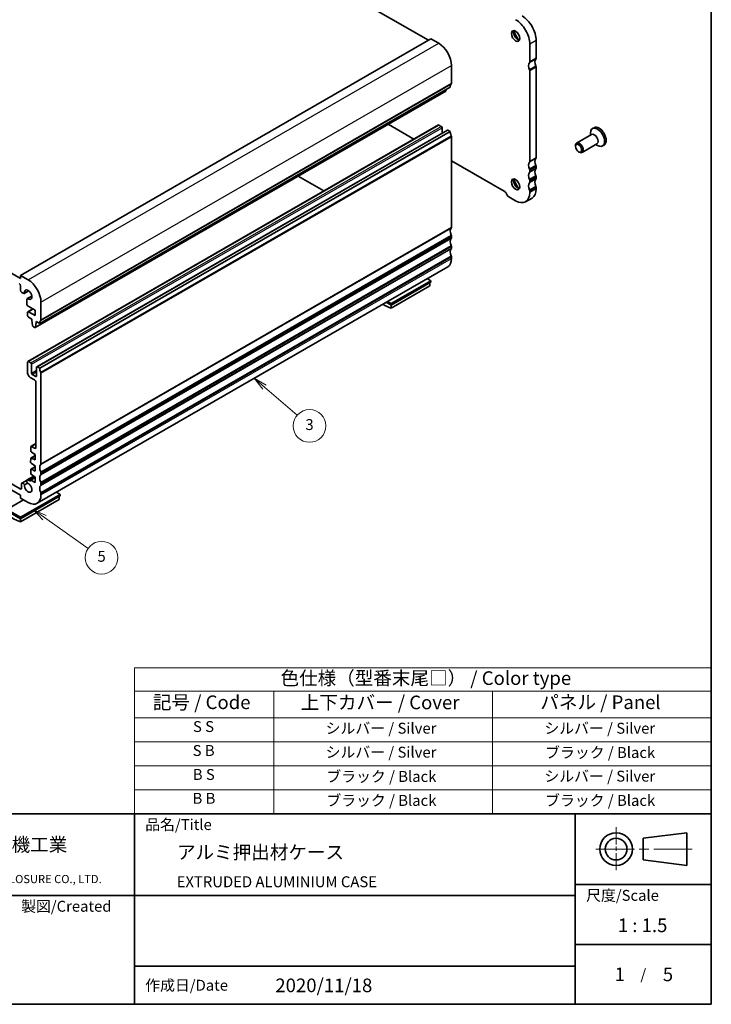
# Model space of a CAD drawing. Units: millimetres. Extents: x 0 to 3559, y 0 to 562.
# Drawn here: x 396 to 586, y 0 to 271 of the extents above; entities that cross this region are included whole.
import ezdxf
from ezdxf.enums import TextEntityAlignment as Align

# ---------------------------------------------------------------- set-up
doc = ezdxf.new("R2010")
doc.units = ezdxf.units.MM
doc.header["$LTSCALE"] = 1.5
doc.linetypes.add('CHAIN', pattern=[0.35429999999999995, 0.2362, -0.0295, 0.0591, -0.0295])
for name, color, linetype, lineweight in [('Border (ISO)', 7, 'Continuous', 35), ('Hatch (ISO)', 1, 'Continuous', 18), ('Symbol (ISO)', 7, 'Continuous', 18), ('Symbol (TK)', 100, 'Continuous', 18), ('Title (ISO)', 7, 'Continuous', 35), ('Visible (ISO)', 7, 'Continuous', 35), ('Visible Narrow (ISO)', 7, 'Continuous', 25)]:
    doc.layers.add(name, color=color, linetype=linetype, lineweight=lineweight)
doc.styles.add('Note Text (TK)', font='txt')
doc.styles.add('Note Text (TK2)', font='txt')
doc.styles.add('文字スタイル67', font='arial.ttf')

# ---------------------------------------------------------------- blocks, each defined once
blk = doc.blocks.new('図面枠 tk図枠')
at = {"layer": 'Border (ISO)'}
for p in [(405.4999999999999, 289), (14.50000000000001, 8.000000000000007)]:
    blk.add_line(p, (405.4999999999999, 8.000000000000007), dxfattribs=at)
blk = doc.blocks.new('表題欄 tk表題欄')
at = {"layer": 'Hatch (ISO)'}
h = blk.add_hatch(color=256, dxfattribs=at)
edge = h.paths.add_edge_path(flags=0)
edge.add_arc((95.57537688673352, 236.2990653650367), 0.5958259999999996, 269.9999999999897, 360)
edge.add_line((96.17120288673351, 236.2990653650368), (96.17120288673348, 239.7107813650365))
edge.add_arc((95.5753768867335, 239.7107813650366), 0.5958259999999996, 0, 90.0000000000068)
edge.add_line((95.57537688673342, 240.3066073650366), (79.13710888673356, 240.3066073650366))
edge.add_arc((79.13710888673353, 239.7107813650366), 0.5958259999999996, 89.99999999999744, 180)
edge.add_line((78.54128288673353, 239.7107813650365), (78.54128288673331, 236.2990653650368))
edge.add_arc((79.13710888673332, 236.2990653650365), 0.5958259999999996, 180, 270.0000000000231)
edge.add_line((79.13710888673356, 235.7032393650365), (95.57537688673342, 235.7032393650367))
edge = h.paths.add_edge_path()
edge.add_line((77.83935088673357, 239.9556413650366), (77.83935088673357, 236.0542053650368))
edge.add_arc((78.54128288673346, 236.0542053650367), 0.7019319999998935, 180, 270.0000000000087)
edge.add_line((78.54128288673357, 235.3522733650368), (96.17120288673352, 235.3522733650368))
edge.add_arc((96.17120288673351, 236.0542053650367), 0.7019319999998921, 270, 360)
edge.add_line((96.8731348867334, 236.0542053650368), (96.87313488673352, 239.9556413650366))
edge.add_arc((96.1712028867336, 239.9556413650367), 0.7019319999998921, 0, 90.00000000000873)
edge.add_line((96.17120288673348, 240.6575733650367), (78.54128288673357, 240.6575733650366))
edge.add_arc((78.54128288673357, 239.9556413650366), 0.7019319999999984, 90, 180)
for points in [[(79.07181288673355, 239.1476033650369), (79.07181288673355, 238.6578833650367), (79.92066088673353, 238.6578833650367), (79.92066088673353, 236.6581933650368), (80.50832488673353, 236.6581933650368), (80.50832488673353, 238.6578833650367), (81.35717288673355, 238.6578833650367), (81.35717288673355, 239.1476033650369)], [(85.68407849525303, 236.6581933650368), (84.9434673993943, 237.8918698287545), (84.41792288673358, 237.3246628822781), (84.41792288673358, 236.6581933650368), (83.89555488673355, 236.6581933650368), (83.89555488673355, 239.1476033650369), (84.41792288673358, 239.1476033650369), (84.41792288673358, 238.0993979968839), (85.38913556809511, 239.1476033650369), (86.10696490847272, 239.1476033650369), (85.31925422435492, 238.2974470774499), (86.30334488673353, 236.6581933650368)], [(92.09142939614459, 239.1476033650369), (92.09142939614459, 236.6581933650368), (92.60971639614465, 236.6581933650368), (92.60971639614465, 237.6580383650368), (93.76872039614462, 237.6580383650368), (93.76872039614462, 236.6581933650368), (94.28700739614459, 236.6581933650368), (94.28700739614459, 239.1476033650369), (93.76872039614462, 239.1476033650369), (93.76872039614462, 238.1477583650367), (92.60971639614465, 238.1477583650367), (92.60971639614465, 239.1476033650369)], [(94.84202339614467, 239.1476033650369), (94.84202339614467, 236.6581933650368), (95.36439139614473, 236.6581933650368), (95.36439139614473, 239.1476033650369)]]:
    blk.add_hatch(color=256, dxfattribs=at).paths.add_polyline_path(points)
h = blk.add_hatch(color=256, dxfattribs=at)
h.paths.add_polyline_path([(82.59020695886475, 237.7110913650368), (81.95242681460243, 237.7110913650368), (82.27131688673356, 238.5794973650367)], flags=0)
h.paths.add_polyline_path([(82.77903014574996, 237.1968853650368), (81.76360362771717, 237.1968853650368), (81.56578886050404, 236.6581933650368), (80.94907288673355, 236.6581933650368), (81.86321688673357, 239.1476033650369), (82.67941688673353, 239.1476033650369), (83.59356088673351, 236.6581933650368), (82.97684491296302, 236.6581933650368)])
h = blk.add_hatch(color=256, dxfattribs=at)
h.paths.add_polyline_path([(87.52707281460246, 237.7110913650368), (88.16485295886469, 237.7110913650368), (87.84596288673359, 238.5794973650367)], flags=0)
h.paths.add_polyline_path([(87.14043486050403, 236.6581933650368), (87.3382496277172, 237.1968853650368), (88.35367614574989, 237.1968853650368), (88.551490912963, 236.6581933650368), (89.16820688673343, 236.6581933650368), (88.25406288673352, 239.1476033650369), (87.43786288673356, 239.1476033650369), (86.52371888673358, 236.6581933650368)])
h = blk.add_hatch(color=256, dxfattribs=at)
edge = h.paths.add_edge_path()
edge.add_arc((90.52309888673334, 237.9028983650369), 1.273272000000011, 38.55054079078439, 336.5820184016556)
edge.add_line((91.69149139614446, 237.3968543650369), (91.17255542714857, 237.6216113977801))
edge.add_ellipse((90.52309888673352, 237.9028983650369), major_axis=(0, -0.7998759999999119), ratio=0.8673469387756529, start_angle=128.5505407907963, end_angle=426.582018401653, ccw=False)
edge.add_line((91.09381514418376, 238.3576891122095), (91.51887237036831, 238.6964075050431))
at = {"layer": 'Title (ISO)'}
for p, q in [((74.70882392282105, 244.052739026017), (255.7088239228211, 244.052739026017)), ((74.70882392282105, 209.052739026017), (74.70882392282105, 244.052739026017)), ((149.7088239228211, 244.052739026017), (149.7088239228211, 209.052739026017)), ((230.7088239228211, 244.052739026017), (230.7088239228211, 209.052739026017)), ((255.7088239228211, 244.052739026017), (255.7088239228211, 209.052739026017)), ((243.2088239228211, 239.552739026017), (251.2088239228211, 240.5527390260171)), ((251.2088239228211, 234.552739026017), (251.2088239228211, 240.5527390260171)), ((243.2088239228211, 239.552739026017), (243.2088239228211, 235.552739026017)), ((243.2088239228211, 235.552739026017), (251.2088239228211, 234.552739026017)), ((230.7088239228211, 231.052739026017), (255.7088239228211, 231.052739026017)), ((74.70882392282105, 229.052739026017), (230.7088239228211, 229.052739026017)), ((99.70882392282108, 229.052739026017), (99.70882392282108, 209.052739026017)), ((124.708823922821, 229.052739026017), (124.708823922821, 209.052739026017)), ((230.7088239228211, 220.052739026017), (255.7088239228211, 220.052739026017)), ((149.7088239228211, 216.052739026017), (230.7088239228211, 216.052739026017)), ((255.7088239228211, 209.052739026017), (74.70882392282105, 209.052739026017))]:
    blk.add_line(p, q, dxfattribs=at)
at = {"layer": 'Title (ISO)', "color": 4, "linetype": 'CHAIN', "lineweight": 18, "ltscale": 8.889559745788574}
blk.add_line((238.2088239228211, 241.552739026017), (238.2088239228211, 233.552739026017), dxfattribs=at)
at = {"layer": 'Title (ISO)', "color": 4, "linetype": 'CHAIN', "lineweight": 18, "ltscale": 20.00163269042969}
blk.add_line((252.2088239228211, 237.552739026017), (234.2088239228211, 237.552739026017), dxfattribs=at)
at = {"layer": 'Title (ISO)'}
for radius in [3, 2]:
    blk.add_circle((238.2088239228211, 237.552739026017), radius, dxfattribs=at)
at = {"layer": 'Title (ISO)', "color": 1, "char_height": 2.000000029802322, "line_spacing_factor": 1.5, "style": 'Note Text (TK)'}
for s, insert, attachment_point in [('\\fＭＳ Ｐゴシック|b0|i0;\\H2.0000;品名/Title', (151.708823922821, 242.052739026017), 4), ('\\fＭＳ Ｐゴシック|b0|i0;\\H2.0000;尺度/Scale', (232.7088239228211, 229.052739026017), 4), ('\\fＭＳ Ｐゴシック|b0|i0;\\H2.0000;承認/Approved', (87.20882392282108, 227.052739026017), 5), ('\\fＭＳ Ｐゴシック|b0|i0;\\H2.0000;検図/Checked', (112.208823922821, 227.052739026017), 5), ('\\fＭＳ Ｐゴシック|b0|i0;\\H2.0000;製図/Created', (137.2088239228211, 227.052739026017), 5), ('\\fＭＳ Ｐゴシック|b0|i0;\\H2.0000;作成日/Date', (151.708823922821, 212.552739026017), 4)]:
    blk.add_mtext(s, dxfattribs=dict(at, insert=insert, attachment_point=attachment_point))
at = {"layer": 'Title (ISO)', "color": 7, "line_spacing_factor": 1.5, "style": 'Note Text (TK)'}
for s, insert, char_height, attachment_point in [('株式会社タカチ電機工業', (99.87313488673345, 238.052739026017), 2.5, 4), ('\\fArial|b0|i0;\\H1.4986;TAKACHI ELECTRONICS ENCLOSURE CO., LTD.', (99.87313488673342, 232.052739026017), 1.49859994649887, 4), ('\\fＭＳ Ｐゴシック|b0|i0;\\H2.0000;/', (243.2088239228211, 214.552739026017), 2.000000029802322, 5)]:
    blk.add_mtext(s, dxfattribs=dict(at, insert=insert, char_height=char_height, attachment_point=attachment_point))
at = {"layer": 'Title (ISO)', "color": 7}
for tag, p, height, style in [('<品名>_001', (157.5383693773665, 235.724614026017), 2.5, 'Note Text (TK)'), ('<Title>_001', (157.4878143697324, 230.5527390111159), 2.000000029802322, '文字スタイル67'), ('<尺度>_001', (238.5355284682756, 222.3098412987444), 2.5, 'Note Text (TK)'), ('<ページ_No.>_001', (237.9488807410029, 213.302739026017), 2.5, 'Note Text (TK)'), ('<総ページ数>_001', (246.7997330137301, 213.302739026017), 2.5, 'Note Text (TK)'), ('作成日_001', (175.6392216500938, 211.2814322078352), 2.5, 'Note Text (TK)')]:
    blk.add_attdef(tag, p, '', height=height, dxfattribs=dict(at, style=style))
at = {"layer": 'Title (ISO)', "color": 7, "style": 'Note Text (TK)'}
blk.add_attdef('<承認>', text='', height=2.5, dxfattribs=at).set_placement((87.20882392282108, 217.052739026017), align=Align.MIDDLE_CENTER)
blk = doc.blocks.new('バルーン5')
at = {"layer": 'Symbol (TK)', "color": 100}
for p, q in [((282.9965699804146, 113.5383644894134), (280.9492161147657, 114.9730568427814)), ((283.2835084510882, 113.9478352625431), (280.9492161147657, 114.9730568427814)), ((280.9492161147657, 114.9730568427814), (282.709631509741, 113.1288937162836)), ((282.9965699804146, 113.5383644894134), (291.0376444687616, 107.9035456753059))]:
    blk.add_line(p, q, dxfattribs=at)
at = {"layer": 'Symbol (TK)'}
blk.add_circle((293.4851203492608, 106.1884660353278), 3.000000044703483, dxfattribs=at)
at = {"layer": 'Symbol (TK)', "color": 7, "insert": (293.4851203492608, 106.1826180821843), "char_height": 2.000000029802322, "attachment_point": 5, "style": 'Note Text (TK2)'}
blk.add_mtext('5', dxfattribs=at)
blk = doc.blocks.new('バルーン6')
at = {"layer": 'Symbol (TK)', "color": 100}
for p, q in [((323.4190074692186, 137.4997720031895), (321.5251553595633, 139.1317414228645)), ((323.7454013531536, 137.8785424251206), (321.5251553595633, 139.1317414228645)), ((321.5251553595633, 139.1317414228645), (323.0926135852836, 137.1210015812585)), ((323.4190074692186, 137.4997720031895), (329.4144468819434, 132.3333845491756))]:
    blk.add_line(p, q, dxfattribs=at)
at = {"layer": 'Symbol (TK)'}
blk.add_circle((331.6846578721334, 130.3770993179732), 3.000000044703483, dxfattribs=at)
at = {"layer": 'Symbol (TK)', "color": 7, "insert": (331.6846578721334, 130.3712513648297), "char_height": 2.000000029802322, "attachment_point": 5, "style": 'Note Text (TK2)'}
blk.add_mtext('3', dxfattribs=at)
blk = doc.blocks.new('テーブル1')
at = {"layer": 'Symbol (ISO)'}
for p, q in [((299.5044248140477, 69.78000011920929), (405.4999999999998, 69.78000011920929)), ((299.5044248140477, 69.78000011920929), (299.5044248140477, 65.5000001192093)), ((405.4999999999998, 69.78000011920929), (405.4999999999998, 65.5000001192093)), ((299.5044248140477, 65.5000001192093), (405.4999999999998, 65.5000001192093)), ((299.5044248140477, 65.5000001192093), (299.5044248140477, 60.6000001192093)), ((325.1144853835685, 65.5000001192093), (325.1144853835685, 60.6000001192093)), ((365.3072426917842, 65.5000001192093), (365.3072426917842, 60.6000001192093)), ((405.4999999999998, 65.5000001192093), (405.4999999999998, 60.6000001192093)), ((299.5044248140477, 60.6000001192093), (405.4999999999998, 60.6000001192093)), ((299.5044248140477, 60.6000001192093), (299.5044248140477, 43)), ((325.1144853835685, 60.6000001192093), (325.1144853835685, 43)), ((365.3072426917842, 60.6000001192093), (365.3072426917842, 43)), ((405.4999999999998, 60.6000001192093), (405.4999999999998, 43)), ((299.5044248140477, 56.20000008940697), (405.4999999999998, 56.20000008940697)), ((299.5044248140477, 51.80000005960465), (405.4999999999998, 51.80000005960465)), ((299.5044248140477, 47.40000002980232), (405.4999999999998, 47.40000002980232)), ((299.5044248140477, 43), (405.4999999999998, 43))]:
    blk.add_line(p, q, dxfattribs=at)
at = {"layer": 'Symbol (ISO)', "color": 7, "attachment_point": 7}
for s, insert, char_height, style in [('色仕様（型番末尾□） / Color type', (326.3516442252056, 65.8636843444407), 2.5, 'Note Text (TK)'), ('記号 / Code', (302.906046007899, 61.42719301506878), 2.5, 'Note Text (TK)'), ('上下カバー / Cover', (330.0830231285855, 61.39795325808228), 2.5, 'Note Text (TK)'), ('パネル / Panel', (374.0825986186193, 61.43450300320984), 2.5, 'Note Text (TK)'), ('S S', (310.2696823411404, 57.37660831350368), 2.000000029802322, 'Note Text (TK2)'), ('シルバー / Silver                   ', (334.6426820620164, 57.0666667573154), 2.000000029802322, 'Note Text (TK2)'), ('シルバー / Silver                   ', (374.835439370232, 57.0666667573154), 2.000000029802322, 'Note Text (TK2)'), ('S B', (310.2170506947457, 52.97660828370135), 2.000000029802322, 'Note Text (TK2)'), ('シルバー / Silver                   ', (334.6426820620164, 52.66666672751307), 2.000000029802322, 'Note Text (TK2)'), ('ブラック / Black                     ', (374.9710464291002, 52.6081872228533), 2.000000029802322, 'Note Text (TK2)'), ('B S', (310.2426507606633, 48.57660825389903), 2.000000029802322, 'Note Text (TK2)'), ('ブラック / Black                     ', (334.7782891208847, 48.20818719305098), 2.000000029802322, 'Note Text (TK2)'), ('シルバー / Silver                   ', (374.835439370232, 48.26666669771075), 2.000000029802322, 'Note Text (TK2)'), ('B B', (310.1900192632802, 44.20000005122274), 2.000000029802322, 'Note Text (TK2)'), ('ブラック / Black                     ', (334.7782891208847, 43.80818716324866), 2.000000029802322, 'Note Text (TK2)'), ('ブラック / Black                     ', (374.9710464291002, 43.80818716324866), 2.000000029802322, 'Note Text (TK2)')]:
    blk.add_mtext(s, dxfattribs=dict(at, insert=insert, char_height=char_height, style=style))

msp = doc.modelspace()

# ---------------------------------------------------------------- linework, layer by layer
at = {"layer": 'Visible (ISO)'}
for p, q in [((446.3096403487845, 301.3375218280671), (508.5322971147371, 265.5058768628661)), ((396.105058884503, 200.7633362185033), (509.2421438743341, 265.9146504252867)), ((509.2421438743341, 265.9146504252867), (511.363464217894, 264.6930632839048)), ((536.46575495006, 259.5447364625619), (536.4657549500586, 264.4500192115343)), ((538.2335219030261, 260.562725747043), (538.2335219030246, 265.4680084960153)), ((514.8989981238202, 258.5693490907297), (514.8989981238072, 253.6640663416924)), ((538.2335219030332, 233.1748970648719), (538.2335219030266, 258.1100843725153)), ((536.4657549500671, 232.156907780391), (536.4657549500605, 257.0920950880343)), ((401.4083597434114, 187.4900293045851), (514.5454447332424, 252.6413435113685)), ((400.1735598043964, 186.3922460787032), (513.3106447942276, 251.5435602854867)), ((513.4198472480329, 251.9931550289107), (513.3706761400556, 251.6460328194232)), ((398.1473802427664, 177.0331944662478), (511.2844652325971, 242.184508673031)), ((497.4077654868568, 242.3857011569769), (504.5208035562329, 238.2895749551891)), ((511.4341748960725, 242.1697977796402), (512.0705709991404, 241.8033216372275)), ((512.2827030334964, 241.4358987856371), (512.2827030334965, 239.9089855944992)), ((554.1753188160137, 241.4465362117284), (553.7581258151138, 241.2062907405909)), ((400.6222539769196, 175.608009467976), (513.7593389667504, 240.7593236747591)), ((401.40835974344, 175.2268224321854), (514.5454447332708, 240.3781366389686)), ((513.9090486302258, 240.7446127813683), (514.5454447332708, 240.3781366389686)), ((514.8989981239337, 238.9482181158085), (514.8989981239336, 214.0130308082978)), ((553.493871111719, 239.5885912201702), (549.3691228026938, 237.2133066427978)), ((553.1817592573155, 239.4088579567956), (553.1817592573155, 239.9337867496727)), ((333.1725553589535, 236.1862076212837), (396.1050588845013, 199.9457890936617)), ((549.0570109482906, 236.2744308486423), (549.0570109482904, 236.5242250592682)), ((554.9909677464723, 236.9888409117347), (550.866219437447, 234.6135563343623)), ((554.6788558920688, 236.8091076483601), (555.132870005689, 236.5456281952237)), ((556.9399572681914, 236.6456639754841), (556.5227642672914, 236.4054185043467)), ((549.8975205794331, 234.814862293025), (550.1135691152796, 234.689482159747)), ((514.8989981239338, 232.3131701783005), (529.4551211273232, 223.9308564258508)), ((538.233521903034, 230.3134821279168), (538.233521903034, 230.722255690344)), ((472.6450640464893, 228.1258097845316), (479.7581536121594, 224.0297132374871)), ((536.4657549500678, 229.2954928434358), (536.4657549500678, 229.7042664058629)), ((538.2335219030351, 227.4520671909615), (538.2335219030347, 227.8608407534004)), ((536.465754950069, 226.4340779064805), (536.4657549500686, 226.8428514689194)), ((529.9551211273238, 223.4034715664321), (530.2482405288544, 222.895774712944)), ((530.730357030666, 222.3789497845555), (532.576667653545, 221.3157302087183)), ((536.4657549500697, 223.5726629694974), (536.4657549500694, 223.9814365319757)), ((538.2335219030359, 224.5906522539784), (538.2335219030355, 224.9994258164568)), ((537.0891117702234, 222.064019781036), (535.3213448172573, 221.046030496555)), ((514.8989981231246, 211.5603894342359), (514.8989981238572, 211.1516158713927)), ((514.8989981238564, 208.6989744968655), (514.8989981238572, 208.2902009344437)), ((514.898998123857, 205.8375595599162), (514.8989981238294, 205.4287859974797)), ((396.105058884503, 200.7633362185033), (398.226379228063, 199.5417490771212)), ((396.1050588845013, 199.9457890936617), (396.105058884503, 200.7633362185033)), ((400.7215402860004, 137.9805331789086), (513.8586252758312, 203.1318473856917)), ((498.2819887660412, 192.9730262082903), (509.242143874431, 199.2845597720725)), ((498.2819887660412, 192.5642526458691), (509.242143874431, 198.8757862096512)), ((509.242143874431, 199.2845597720725), (508.2099231353135, 199.8789761626929)), ((508.9593011619565, 198.7129079241342), (508.9593011619565, 197.8986287167722)), ((509.242143874431, 198.8757862096512), (509.242143874431, 199.2845597720725)), ((396.105058884497, 196.6738861481959), (396.1050588844987, 197.901921281557)), ((396.8408559116912, 195.8413952581135), (396.4586122750898, 196.0615147288781)), ((397.1652268492218, 195.8095216557664), (398.3859027496129, 196.5124621561175)), ((398.3721367670095, 196.5228287105999), (397.2287937734166, 195.8644212694997)), ((498.2819887660411, 191.7499734385071), (508.9593011619565, 197.8986287167722)), ((397.8713429915035, 192.8788049996119), (397.8713429915057, 194.0565422415144)), ((398.0065914617472, 194.3551442610429), (399.2225689896898, 195.0553791486441)), ((398.0844786973492, 194.3823339661235), (399.2245060094796, 195.0388320332568)), ((401.7619131339889, 193.4180348839463), (401.7619131339761, 188.5127521349089)), ((496.8948446471244, 193.3630558177001), (498.2819887660412, 192.5642526458691)), ((497.2497680269237, 193.5674425989108), (498.2819887660412, 192.9730262082903)), ((498.2819887660412, 192.5642526458691), (498.2819887660412, 192.9730262082903)), ((498.2819887660411, 191.7499734385071), (498.2819887660411, 192.5642526458691)), ((398.0849578718108, 189.6491132968833), (398.0849578718126, 190.6301698466927)), ((398.1473802426933, 190.767986163398), (399.4871863021576, 191.5395291597918)), ((400.1709228763084, 191.145791453176), (398.2248963820969, 192.2664335802935)), ((398.2970899061691, 190.753275270007), (400.1709228763065, 189.6742066284581)), ((400.1709228763065, 189.6742066284581), (400.1709228763084, 191.145791453176)), ((399.2890556480023, 188.7104553658777), (398.2970899061665, 189.2816904452924)), ((399.289055648002, 188.4651912283476), (399.2890556480023, 188.7104553658777)), ((399.4722858938812, 186.933801543299), (399.289055648002, 188.4651912283476)), ((400.4204264979008, 187.8136780862773), (400.2335911502245, 186.4947186126398)), ((400.4204264979017, 188.0589422238074), (400.4204264979008, 187.8136780862773)), ((401.4083597434114, 187.4900293045851), (400.4204264979017, 188.0589422238074)), ((400.4204264979008, 187.8136780862773), (400.6333805258473, 187.9363101550423)), ((400.0238501409207, 186.4069569720942), (399.6821146558414, 186.6037493498198)), ((398.0849578718858, 176.8953781495417), (398.0849578718875, 173.870453787623)), ((398.9334860093095, 176.6520074304444), (398.2970899062417, 177.0184835728571)), ((399.1456180436657, 173.8728205605225), (399.1456180436655, 176.2845845788539)), ((400.559831606039, 175.47019315127), (400.5598316060396, 173.0584291329379)), ((401.40835974344, 175.2268224321854), (400.7719636403949, 175.5932985745851)), ((401.7619131341028, 148.8617166015147), (401.7619131341028, 173.7969039090253)), ((398.7920646530741, 172.6457109489887), (399.9941461811368, 171.9534782355159)), ((400.347699571684, 172.9353237096226), (399.3577500780218, 173.5053977089323)), ((400.34769957173, 171.3411068161985), (400.3476995717301, 153.3550700697235)), ((398.9334860092441, 153.5154237974981), (398.9334860092462, 152.4543510056225)), ((398.9959083801248, 153.6532401142047), (400.3476995717301, 154.4316848891797)), ((399.1308204609175, 152.0960469662799), (400.1709228763285, 151.4130011861254)), ((399.9941461811368, 153.1498943641983), (399.1456180436, 153.6385292208139)), ((396.0456294861459, 141.9341667052353), (380.9022630935409, 150.6545251681383)), ((398.9336729850424, 150.3274148865792), (398.9259552853529, 149.3548747875977)), ((398.9960863767313, 150.462979746213), (400.1709228763285, 151.1395230912509)), ((400.1709228763285, 149.9414163614089), (399.1309984575212, 150.4561927628459)), ((400.1709228763285, 151.4130011861254), (400.1709228763285, 149.9414163614089)), ((380.9022630938466, 149.0195568454016), (396.1050588845956, 140.2648490016112)), ((398.9334860092516, 147.2185724657862), (398.9334860092516, 146.2409928568164)), ((398.9959083801324, 147.3563887824921), (400.1709228763289, 148.0330346289544)), ((399.1232807578322, 148.9943192911824), (400.170922876329, 148.3063221117236)), ((400.1709228763283, 146.8347372870071), (399.1308204609232, 147.3496017991247)), ((400.170922876329, 148.3063221117236), (400.1709228763283, 146.8347372870071)), ((396.5164849742161, 143.553681763099), (397.9662025722039, 144.3885186050248)), ((398.0065914618267, 144.4184271113772), (399.7935496176917, 145.4474678746035)), ((398.9334860092523, 144.0395832381522), (398.3309623993564, 144.3865535090306)), ((398.9334860092523, 144.3406058996476), (400.1709228763291, 145.0531983987845)), ((400.1709228763297, 143.7280582126049), (398.9334860092523, 144.3406058996476)), ((398.9334860092523, 144.3406058996476), (398.9334860092523, 144.0395832381522)), ((399.1308204609228, 145.8826888174732), (400.170922876329, 145.199643037322)), ((400.170922876329, 145.199643037322), (400.1709228763297, 143.7280582126049)), ((401.7619131340263, 146.0003016646095), (401.7619131332936, 146.4090752274527)), ((396.0456294861459, 141.9341667052353), (396.3807687415615, 142.127160566926)), ((396.3812934509264, 143.2634119078976), (396.3812934509256, 142.1491206288203)), ((397.2287937713523, 143.0519850405821), (398.088337842396, 143.5469635514053)), ((401.7619131340263, 143.1388867276606), (401.7619131340256, 143.5476602900823)), ((407.0652139929851, 140.4447791290741), (406.0329932538723, 141.0391955196917)), ((396.9713968816925, 138.9484110041281), (392.3573929443061, 136.291382848391)), ((396.1050588845953, 134.1332455652919), (407.0652139929851, 140.4447791290741)), ((396.1050588845956, 140.2648490016112), (396.1050588845956, 139.4473018767611)), ((396.1050588845953, 133.7244720028708), (407.0652139929851, 140.0360055666529)), ((396.1050588845956, 139.4473018767611), (398.2263792281542, 138.225714735393)), ((396.1050588845953, 132.9101927955087), (406.7823712805105, 139.0588480737739)), ((401.7619131339986, 140.2774717906965), (401.7619131340262, 140.6862453531331)), ((406.7823712805105, 139.8731272811359), (406.7823712805105, 139.0588480737739)), ((407.0652139929851, 140.0360055666529), (407.0652139929851, 140.4447791290741)), ((392.3573929443061, 136.291382848391), (396.1050588845953, 134.1332455652919)), ((392.3573929443061, 135.8826092859698), (396.1050588845953, 133.7244720028708)), ((396.1050588845953, 133.7244720028708), (396.1050588845953, 134.1332455652919)), ((396.1050588845953, 132.9101927955087), (396.1050588845953, 133.7244720028708))]:
    msp.add_line(p, q, dxfattribs=at)
for centre, major_axis, ratio, start_param, end_param in [((534.3444346064987, 267.7075849218714), (-2.744677163714114, 4.766208898797646), 0.5780931159158113, 3.928924525410135, 5.499720852206965), ((532.5766676535326, 266.6895956373904), (-2.744677163714114, 4.766208898797646), 0.5780931159158113, 3.928924525410135, 5.499720852206965), ((533.1777084175411, 267.035711994114), (0.8234031491142694, -1.429862669639552), 0.5780931159158113, 3.513684346080825, 5.911093614688446), ((534.3444346064987, 267.7075849218714), (1.646806298228703, -2.859725339278996), 0.5780931159158113, 4.228834902181019, 5.195943058588206), ((511.363464217888, 260.6053276596969), (2.495161057920966, -4.332917180724614), 0.5780931159158113, 0.7873318718190312, 2.358128198613773), ((539.2941820748063, 258.7256114890909), (-0.9980644231688145, 1.733166872290371), 0.5780931159158113, 0.143830763027176, 1.430832980613709), ((537.8799685124327, 260.7663236039392), (0.2495161057922588, -0.4332917180726887), 0.5780931159158114, 0.1438307630275784, 0.7873318718204765), ((537.5264151218402, 257.7076222046098), (-0.9980644231688145, 1.733166872290371), 0.5780931159158113, 0.143830763027176, 1.430832980613709), ((536.1122015594666, 259.7483343194582), (0.2495161057922588, -0.4332917180726887), 0.5780931159158114, 0.1438307630275784, 0.7873318718204765), ((537.879968512433, 258.3136822294114), (-0.2495161057923823, 0.4332917180728435), 0.5780931159158113, 3.928924525410378, 4.572425634203207), ((536.1122015594668, 257.2956929449304), (-0.2495161057923823, 0.4332917180728435), 0.5780931159158113, 3.928924525410378, 4.572425634203207), ((515.959658295617, 251.8269520837675), (-0.9980644231695899, 1.733166872291696), 0.578093115915811, 0.1438307630541686, 0.7873318718107), ((514.545444733214, 253.8676641985893), (0.2495161057922063, -0.4332917180725924), 0.5780931159158113, 0.1438307630543685, 0.787331871818104), ((513.1609351307523, 251.8035353163302), (0.1497096634753422, -0.2599750308435872), 0.5780931159158113, 0, 0.6370478863593326), ((511.4341748960725, 241.9245336421874), (-0.1497096634753112, 0.2599750308435329), 0.5780931159158105, 5.499720852205516, 6.283185307179647), ((512.0705709991402, 241.5580574997747), (0.1497096634753957, -0.2599750308437175), 0.5780931159158107, 0.7873318718211122, 2.358128198615402), ((555.1404450412026, 238.8058546224688), (1.382319226088805, -2.400436118122143), 0.5780931159158105, 5.495853435358963, 10.21210983258974), ((555.5576380421026, 239.0461000936062), (1.382319226088809, -2.400436118122139), 0.5780931159158105, 0, 3.141592653589784), ((513.9090486302258, 240.4993486439156), (-0.1497096634753112, 0.2599750308435547), 0.5780931159158105, 5.499720852205621, 6.283185307179834), ((515.959658295584, 239.5637452325985), (0.9980644231264925, -1.733166872216624), 0.5780931159158106, 3.928924538363197, 4.572425634303308), ((514.5454447333252, 239.1518159727634), (0.2495161058029153, -0.4332917180911906), 0.5780931159158104, 0.7873318716981288, 1.430832980583768), ((554.2424194290958, 238.2887160659524), (0.7485483173766071, -1.299875154217762), 0.5780931159158107, 0, 3.141592653589762), ((550.1176711200704, 235.9134314885801), (0.7485483173766029, -1.299875154217754), 0.5780931159158105, 5.495853435359006, 10.2121098325897), ((537.5264151218475, 230.3197935224388), (-0.9980644231689465, 1.7331668722906), 0.5780931159158115, 0.1438307630274771, 1.430832980613814), ((536.1122015594739, 232.3605056372869), (0.2495161057920995, -0.4332917180724121), 0.5780931159158114, 0.1438307630273936, 0.7873318718205672), ((539.2941820748139, 231.3377828069199), (-0.9980644231689465, 1.7331668722906), 0.5780931159158115, 0.1438307630274771, 1.430832980613814), ((537.8799685124402, 233.3784949217679), (0.2495161057920995, -0.4332917180724121), 0.5780931159158114, 0.1438307630273936, 0.7873318718205672), ((537.8799685124407, 230.9258535472399), (-0.2495161057922671, 0.4332917180726437), 0.5780931159158113, 3.92892452541062, 4.572425634204015), ((537.5264151218519, 227.4583785854876), (-0.998064423168781, 1.733166872290313), 0.5780931159158113, 0.1438307630309978, 1.430832980610555), ((536.1122015594746, 229.9078642627589), (-0.2495161057922671, 0.4332917180726437), 0.5780931159158113, 3.92892452541062, 4.572425634204015), ((536.1122015594746, 229.499090700332), (0.2495161057922325, -0.4332917180726432), 0.5780931159158113, 0.1438307630306361, 0.7873318718204767), ((539.294182074818, 228.4763678699686), (-0.998064423168781, 1.733166872290313), 0.5780931159158113, 0.1438307630309978, 1.430832980610555), ((537.8799685124407, 230.517079984813), (0.2495161057922325, -0.4332917180726432), 0.5780931159158113, 0.1438307630306361, 0.7873318718204767), ((537.8799685124415, 228.0644386102964), (-0.2495161057921607, 0.4332917180724589), 0.5780931159158113, 3.928924525410078, 4.57242563419973), ((533.1777084175516, 226.1583557520769), (0.8234031491142717, -1.429862669639556), 0.5780931159158114, 3.513684346080825, 5.911093614688446), ((534.3444346065093, 226.8302286798344), (1.646806298228719, -2.859725339279025), 0.5780931159158114, 4.228834902181, 5.195943058588206), ((537.5264151218568, 224.5969636485357), (-0.9980644231688501, 1.733166872290434), 0.5780931159158113, 0.1438307630344617, 1.430832980606747), ((536.1122015594754, 227.0464493258154), (-0.2495161057921607, 0.4332917180724589), 0.5780931159158113, 3.928924525410078, 4.57242563419973), ((536.1122015594754, 226.6376757633766), (0.2495161057922944, -0.4332917180727506), 0.5780931159158114, 0.1438307630343997, 0.787331871820757), ((539.2941820748229, 225.6149529330167), (-0.9980644231688501, 1.733166872290434), 0.5780931159158113, 0.1438307630344617, 1.430832980606747), ((537.8799685124416, 227.6556650478576), (0.2495161057922944, -0.4332917180727506), 0.5780931159158114, 0.1438307630343997, 0.787331871820757), ((537.8799685124422, 225.2030236733531), (-0.249516105792143, 0.433291718072428), 0.5780931159158114, 3.928924525409406, 4.572425634195907), ((529.4551211273243, 223.1133093010075), (0.4990322115843955, -0.8665834361452848), 0.5780931159158115, 1.572730035219574, 2.358128198617215), ((530.7482405288533, 223.185936978369), (0.4990322115843629, -0.8665834361451087), 0.5780931159158114, 4.714322688809817, 5.474427069555352), ((532.5766676535432, 225.8122393953533), (2.744677163714162, -4.766208898798387), 0.5780931159158114, 5.499720852205493, 7.070517179000249), ((536.1122015594761, 224.185034388872), (-0.249516105792143, 0.433291718072428), 0.5780931159158114, 3.928924525409406, 4.572425634195907), ((534.3444346065093, 226.8302286798344), (2.744677163714234, -4.76620889879844), 0.5780931159158114, 0, 0.7873318718206104), ((515.9596582951795, 212.1759165499469), (-0.9980644231689922, 1.733166872290666), 0.5780931159158105, 0.143830762487466, 1.430832980461993), ((514.5454447333015, 214.2166286653488), (0.2495161058195354, -0.433291718120052), 0.5780931159158105, 0.1438307627033719, 0.7873318714961091), ((514.5454447332629, 211.7639872907103), (0.2495161052758256, -0.4332917171758845), 0.5780931159158105, 0.7873318718212908, 1.430832980614153), ((515.9596582956374, 209.3145016134402), (-0.9980644231689568, 1.733166872290605), 0.5780931159158105, 0.1438307630270144, 1.430832980613111), ((514.5454447332638, 211.3552137282888), (0.2495161057921705, -0.4332917180725321), 0.5780931159158106, 0.1438307630275846, 0.7873318718203031), ((514.5454447332626, 208.9025723537627), (0.2495161057925519, -0.4332917180731943), 0.5780931159158104, 0.7873318718183367, 1.430832980611583), ((515.9596582956374, 206.4530866764913), (-0.99806442316893, 1.733166872290558), 0.5780931159158106, 0.1438307630271416, 1.430832980613137), ((514.5454447332635, 208.4937987913401), (0.2495161057923211, -0.4332917180727938), 0.5780931159158106, 0.1438307630272604, 0.7873318718201024), ((514.5454447332629, 206.0411574168125), (0.2495161057928174, -0.4332917180736552), 0.5780931159158105, 0.7873318718212837, 1.430832980614104), ((511.36346421794, 207.464764566364), (2.495161057891156, -4.332917180672272), 0.5780931159158106, 0, 0.7873318718330112), ((395.7515054939052, 198.1055191384541), (-0.2495161057923139, 0.4332917180727192), 0.5780931159158113, 3.928924525407754, 5.499720852202587), ((398.2263792280568, 195.4540134529134), (2.495161057920966, -4.332917180724614), 0.5780931159158113, 0.7873318718190037, 2.358128198613743), ((396.4586122750903, 196.4702882912991), (-0.2495161057921984, 0.4332917180726385), 0.5780931159158111, 0.7873318718190127, 2.358128198613893), ((396.8408559116919, 196.3728008892607), (0.3243709375298669, -0.5632792334943675), 0.578093115915811, 5.499720852203397, 6.504496207456337), ((398.2263792280568, 195.4540134529134), (-0.7111209015077794, 1.234881396506873), 0.5780931159158111, 2.216832089973479, 7.211813287907986), ((398.330962399277, 193.7918650275486), (-0.3243709375298529, 0.5632792334943435), 0.5780931159158113, 6.065741823097654, 7.070517178998436), ((398.2248963820968, 192.6752071427149), (-0.2495161057921637, 0.4332917180725781), 0.578093115915811, 0.7873318718184806, 2.358128198616153), ((496.5495771521341, 200.6739109913365), (4.990322115842786, -8.665834361449564), 0.5780931159158103, 5.420995742089107, 5.747240544738867), ((398.2970899061687, 190.5080111325544), (-0.149709663475371, 0.2599750308436373), 0.5780931159158113, 5.499720852203262, 7.070517178997574), ((398.2970899061669, 189.5269545827449), (-0.1497096634753332, 0.2599750308436076), 0.5780931159158113, 0.7873318718182523, 2.358128198613893), ((402.8225733057857, 186.6756378769841), (-0.9980644231695899, 1.733166872291696), 0.578093115915811, 0.1438307630541304, 0.7873318718106649), ((401.4083597433828, 188.7163499918059), (0.2495161057922063, -0.4332917180725924), 0.5780931159158113, 0.1438307630544209, 0.7873318718183003), ((399.6821146558417, 186.8490134872722), (-0.1497096634752844, 0.2599750308435229), 0.5780931159158113, 0.9348271983328055, 2.358128198613641), ((400.0238501409211, 186.6522211095468), (0.1497096634753452, -0.2599750308435924), 0.5780931159158113, 5.499720852203262, 6.920233193538972), ((398.2970899062418, 176.7732194354044), (-0.149709663475296, 0.2599750308435083), 0.5780931159158107, 5.499720852205274, 7.070517179001221), ((398.9334860093095, 176.4067432929916), (-0.1497096634754224, 0.2599750308436917), 0.5780931159158107, 3.92892452541022, 5.499720852204347), ((398.792064653074, 173.4632580738311), (0.499032211584269, -0.8665834361448185), 0.5780931159158106, 3.928924525410153, 5.499720852204925), ((399.3577500780216, 173.750661846385), (-0.1497096634751742, 0.2599750308433327), 0.5780931159158104, 0.7873318718212304, 2.358128198616407), ((400.7719636403948, 175.3480344371325), (-0.149709663475296, 0.2599750308435084), 0.5780931159158106, 5.499720852204771, 7.070517179000243), ((402.8225733057531, 174.4124310258153), (-0.9980644231263973, 1.733166872216698), 0.5780931159158105, 0.7873318847736038, 1.43083298071364), ((401.4083597434943, 174.0005017659802), (-0.2495161058029404, 0.4332917180911741), 0.5780931159158105, 3.928924525287609, 4.572425634173365), ((399.9941461811369, 171.5447046730947), (0.2495161057921823, -0.4332917180726123), 0.5780931159158106, 0.7873318718201033, 2.358128198615553), ((400.3476995716837, 173.1805878470753), (0.1497096634751941, -0.2599750308433314), 0.5780931159158105, 5.499720852206028, 7.070517179000971), ((399.1456180436001, 153.3932650833612), (-0.1497096634752994, 0.2599750308435142), 0.5780931159158105, 5.499720852205274, 7.070517179002742), ((399.1456180436022, 152.3321922914855), (0.1497096634753337, -0.2599750308435379), 0.5780931159158105, 3.928924525412686, 5.429907682125842), ((399.9941461811368, 153.5586679266196), (0.2495161057922059, -0.4332917180725936), 0.5780931159158107, 5.499720852205173, 7.070517178999984), ((399.1380783405172, 149.2304646163877), (0.1497096634752377, -0.259975030843371), 0.5780931159158106, 3.919723589191947, 5.429907682124541), ((399.1457960402063, 150.20300471537), (-0.1497096634750043, 0.2599750308430017), 0.5780931159158106, 5.569534022286203, 7.061316242784428), ((399.145618043608, 147.0964137516482), (-0.1497096634755433, 0.2599750308439379), 0.5780931159158105, 5.569534022284184, 7.070517178999288), ((402.8225733053487, 147.0246023431638), (-0.998064423168992, 1.733166872290666), 0.5780931159158106, 0.1438307624874664, 1.430832980462005), ((401.4083597434708, 149.0653144585656), (0.2495161058195364, -0.4332917181200536), 0.5780931159158106, 0.1438307627031179, 0.7873318714960541), ((401.408359743432, 146.6126730839271), (-0.2495161052758515, 0.4332917171758697), 0.5780931159158107, 3.928924525410921, 4.572425634203824), ((398.3309623993565, 143.855147877883), (-0.324370937529773, 0.5632792334942068), 0.5780931159158107, 5.499720852205138, 8.075292473818868), ((399.1456180436075, 146.1188341426787), (0.1497096634752628, -0.2599750308434148), 0.5780931159158106, 3.928924525409394, 5.429907682125563), ((402.8225733058065, 144.1631874066571), (-0.998064423168957, 1.733166872290606), 0.5780931159158104, 0.1438307630270392, 1.430832980613111), ((401.4083597434329, 146.2038995215057), (0.2495161057921695, -0.4332917180725304), 0.5780931159158105, 0.1438307630275326, 0.7873318718203884), ((401.4083597434319, 143.7512581469795), (-0.2495161057925776, 0.4332917180731791), 0.5780931159158106, 3.928924525407957, 4.572425634201284), ((396.0277400603321, 142.3527184857159), (0.2495161057923124, -0.4332917180727783), 0.5780931159158105, 5.550341405345049, 7.070517179001372), ((396.8408559117461, 142.9904025296044), (-0.3243709375299867, 0.5632792334945785), 0.5780931159158106, 4.494945505548982, 7.054775337181105), ((398.2263792281094, 142.3134503595807), (0.7111209015077044, -1.234881396506919), 0.5780931159158105, 3.787628431419743, 8.782609638163663), ((402.8225733058065, 141.3017724697082), (-0.9980644231689279, 1.733166872290555), 0.5780931159158107, 0.1438307630271414, 1.430832980613111), ((401.4083597434327, 143.3424845845569), (0.2495161057923207, -0.433291718072793), 0.5780931159158105, 0.1438307630274107, 0.7873318718201673), ((398.2263792281094, 142.3134503595807), (2.495161057891048, -4.332917180672082), 0.5780931159158107, 5.499720852217699, 7.070517179012607), ((401.408359743432, 140.8898432100293), (-0.2495161057928434, 0.4332917180736408), 0.5780931159158107, 3.928924525410829, 4.572425634203857), ((394.3726472706879, 141.8341303483409), (4.990322115844399, -8.665834361452362), 0.5780931159158104, 5.252201159671227, 5.747240544738817)]:
    msp.add_ellipse(centre, major_axis=major_axis, ratio=ratio, start_param=start_param, end_param=end_param, dxfattribs=at)
for centre, major_axis, ratio in [((532.5766676535326, 266.6895956373904), (-0.8234031491142674, 1.429862669639549), 0.5780931159158113), ((549.9007837926109, 235.7885343832671), (0.5954826622783763, -1.034072349766125), 0.5780931159158106), ((532.5766676535432, 225.8122393953533), (-0.8234031491142674, 1.429862669639549), 0.5780931159158113)]:
    msp.add_ellipse(centre, major_axis=major_axis, ratio=ratio, dxfattribs=at)
at = {"layer": 'Visible Narrow (ISO)'}
for p, q in [((398.226379228063, 199.5417490771212), (511.363464217894, 264.6930632839048)), ((538.2335219030246, 265.4680084960153), (536.4657549500586, 264.4500192115343)), ((538.1628112249077, 260.3581811809694), (536.3950442719416, 259.3401918964884)), ((538.2335219030261, 260.562725747043), (536.46575495006, 259.5447364625619)), ((401.7619131339889, 193.4180348839463), (514.8989981238202, 258.5693490907297)), ((538.1628112249078, 258.3960680813472), (536.3950442719417, 257.3780787968663)), ((538.2335219030265, 258.1100843725153), (536.4657549500604, 257.0920950880343)), ((401.6912024558632, 188.3082075688418), (514.8282874456945, 253.4595217756252)), ((401.7619131339761, 188.5127521349089), (514.8989981238072, 253.6640663416924)), ((400.2335911502245, 186.4947186126398), (513.3706761400556, 251.6460328194232)), ((398.2970899062417, 177.0184835728571), (511.4341748960725, 242.1697977796402)), ((398.9334860093095, 176.6520074304444), (512.0705709991404, 241.8033216372275)), ((399.1456180436655, 176.2845845788539), (512.2827030334964, 241.4358987856371)), ((400.7719636403949, 175.5932985745851), (513.9090486302258, 240.7446127813683)), ((401.6912024559875, 174.0828876179062), (514.8282874458183, 239.2342018246893)), ((401.7619131341028, 173.7969039090253), (514.8989981239337, 238.9482181158085)), ((538.1628112249148, 232.9703524987984), (536.3950442719486, 231.9523632143175)), ((538.1628112249152, 231.008239399176), (536.395044271949, 229.990250114695)), ((538.2335219030332, 233.1748970648719), (536.4657549500671, 232.156907780391)), ((538.233521903034, 230.722255690344), (536.4657549500678, 229.7042664058629)), ((538.1628112249161, 230.108937561844), (536.39504427195, 229.090948277363)), ((538.1628112249169, 228.1468244622307), (536.3950442719507, 227.1288351777497)), ((538.233521903034, 230.3134821279168), (536.4657549500678, 229.2954928434358)), ((538.2335219030347, 227.8608407534004), (536.4657549500686, 226.8428514689194)), ((538.1628112249178, 227.2475226248893), (536.3950442719517, 226.2295333404083)), ((538.1628112249185, 225.2854095252856), (536.3950442719523, 224.2674202408046)), ((538.2335219030351, 227.4520671909615), (536.465754950069, 226.4340779064805)), ((538.2335219030355, 224.9994258164568), (536.4657549500694, 223.9814365319757)), ((538.2335219030359, 224.5906522539784), (536.4657549500697, 223.5726629694974)), ((401.6912024559077, 148.6571720354849), (514.8282874457385, 213.808486242268)), ((401.6912024553212, 146.6950589356927), (514.828287445152, 211.8463731424758)), ((401.7619131341028, 148.8617166015147), (514.8989981239336, 214.0130308082978)), ((401.7619131332936, 146.4090752274527), (514.8989981231246, 211.5603894342359)), ((401.6912024559077, 145.795757098536), (514.8282874457386, 210.9470713053192)), ((401.6912024559073, 143.8336439989145), (514.828287445738, 208.9849582056976)), ((401.7619131340263, 146.0003016646095), (514.8989981238572, 211.1516158713927)), ((401.6912024559077, 142.934342161587), (514.8282874457385, 208.0856563683701)), ((401.6912024559074, 140.9722290619656), (514.8282874457382, 206.1235432687488)), ((401.7619131340256, 143.5476602900823), (514.8989981238564, 208.6989744968655)), ((401.7619131340263, 143.1388867276606), (514.8989981238572, 208.2902009344437)), ((401.7619131340262, 140.6862453531331), (514.898998123857, 205.8375595599162)), ((401.7619131339986, 140.2774717906965), (514.8989981238294, 205.4287859974797)), ((398.2970899061691, 190.753275270007), (399.5748140734449, 191.4890676823648)), ((399.1456180436657, 173.8728205605225), (400.5598316060392, 174.6872119881076)), ((399.3577500780218, 173.5053977089323), (400.5598316060392, 174.1976304223797)), ((400.347699571684, 172.9353237096226), (400.5598300196213, 173.0574815102026)), ((399.1456180436, 153.6385292208139), (400.3476995717301, 154.3307619343261)), ((399.9941461811368, 153.1498943641983), (400.3476969276997, 153.3534906984987)), ((399.1309984575212, 150.4561927628459), (400.1709228763285, 151.0550454075566)), ((399.1308204609232, 147.3496017991247), (400.1709228763288, 147.9485569452593)), ((398.3309623993564, 144.3865535090306), (399.9709562391809, 145.3309631512376))]:
    msp.add_line(p, q, dxfattribs=at)

# ---------------------------------------------------------------- block references
at = {"xscale": 1.5, "yscale": 1.5, "zscale": 1.5}
for name, p in [('図面枠 tk図枠', (-21.75000000000002, -12.00000000000001)), ('テーブル1', (-21.75000000000002, -11.99999999999995))]:
    msp.add_blockref(name, p, dxfattribs=at)
ref = msp.add_blockref('表題欄 tk表題欄', (202.9367641157683, -313.5791085390255), dxfattribs=dict(xscale=1.5, yscale=1.5, zscale=1.5))
ref.add_attrib('<品名>_001', 'アルミ押出材ケース', (439.2443181818181, 40.00781250000001), dxfattribs={"layer": 'Title (ISO)', "color": 7, "height": 3.75, "style": 'Note Text (TK)'})
ref.add_attrib('<尺度>_001', '1 : 1.5', (560.7400568181818, 19.88565340909095), dxfattribs={"layer": 'Title (ISO)', "color": 7, "height": 3.75, "style": 'Note Text (TK)'})
ref.add_attrib('作成日_001', '2020/11/18', (466.3529829545454, 3.343039772727294), dxfattribs={"layer": 'Title (ISO)', "color": 7, "height": 3.75, "style": 'Note Text (TK)'})
ref.add_attrib('<Title>_001', 'EXTRUDED ALUMINIUM CASE', (439.168485670367, 32.24999997764826), dxfattribs={"layer": 'Title (ISO)', "color": 7, "height": 3.000000044703483, "style": '文字スタイル67'})
ref.add_attrib('<ページ_No.>_001', '1', (559.8600852272726, 6.37500000000001), dxfattribs={"layer": 'Title (ISO)', "color": 7, "height": 3.75, "style": 'Note Text (TK)'})
ref.add_attrib('<総ページ数>_001', '5', (573.1363636363636, 6.37500000000001), dxfattribs={"layer": 'Title (ISO)', "color": 7, "height": 3.75, "style": 'Note Text (TK)'})
at = {"layer": 'Symbol (TK)', "xscale": 1.5, "yscale": 1.5, "zscale": 1.5}
for name in ['バルーン6', 'バルーン5']:
    msp.add_blockref(name, (-21.75000000000002, -36.27122444997168), dxfattribs=at)

doc.saveas('drawing.dxf')
